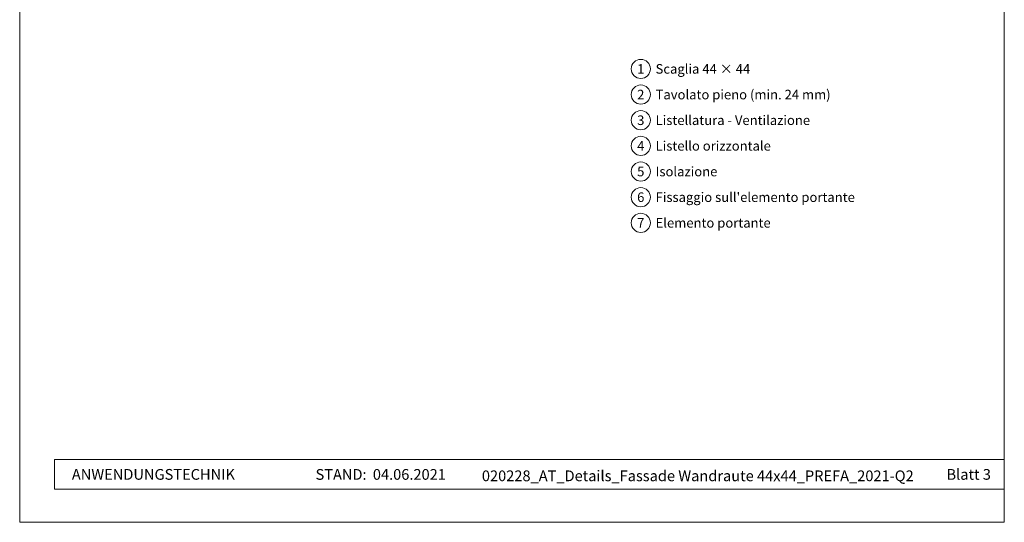
# Model space of a CAD drawing. Units: millimetres. Extents: x -6017 to 5247, y -20432 to -17191.
# Drawn here: x -1233 to -718, y -20432 to -20170 of the extents above; entities that cross this region are included whole.
import ezdxf
from ezdxf.enums import TextEntityAlignment as Align

# ---------------------------------------------------------------- set-up
doc = ezdxf.new("R2010")
doc.units = ezdxf.units.MM
for name, color, linetype, lineweight, true_color in [('08_Bemassung', 7, 'Continuous', 5, 0x505f69), ('10_Blattrahmen', 7, 'Continuous', 20, 0x000000), ('99_Text_3_DE', 7, 'Continuous', 5, 0x505f69)]:
    doc.layers.add(name, color=color, linetype=linetype, lineweight=lineweight, true_color=true_color)
doc.layers.add('99_Text_2_DE', color=7, linetype='Continuous')
doc.styles.add('Arial', font='arial.ttf')
doc.styles.add('PREFA_Standard', font='arial.ttf', dxfattribs={"height": 20})

# ---------------------------------------------------------------- blocks, each defined once
blk = doc.blocks.new('A$C33afb37e')
at = {"layer": '10_Blattrahmen'}
for p, q in [((735, -992.74), (26.06, -992.74)), ((26.06, -992.74), (26.06, -1014.75)), ((26.06, -1014.75), (735, -1014.75))]:
    blk.add_line(p, q, dxfattribs=at)
blk.add_lwpolyline([(0, -1039.5), (735, -1039.5), (735, 0), (0, 0)], close=True, dxfattribs=at)

msp = doc.modelspace()

# ---------------------------------------------------------------- linework, layer by layer
at = {"layer": '08_Bemassung'}
for centre in [(-908.157, -20195.53), (-908.157, -20208.93), (-908.157, -20222.33), (-908.157, -20235.73), (-908.157, -20249.13), (-908.157, -20262.53), (-908.157, -20275.93)]:
    msp.add_circle(centre, 5, dxfattribs=at)

# ---------------------------------------------------------------- block references
at = {"xscale": 0.7000000000000002, "yscale": 0.7000000000000002, "zscale": 0.7000000000000002}
msp.add_blockref('A$C33afb37e', (-1232.694, -19704.676), dxfattribs=at)

# ---------------------------------------------------------------- texts
at = {"layer": '08_Bemassung', "style": 'PREFA_Standard'}
for s, p in [('1', (-908.157, -20195.53)), ('2', (-908.157, -20208.93)), ('3', (-908.157, -20222.33)), ('4', (-908.157, -20235.73)), ('5', (-908.157, -20249.13)), ('6', (-908.157, -20262.53)), ('7', (-908.157, -20275.93))]:
    msp.add_text(s, height=5, dxfattribs=at).set_placement(p, align=Align.MIDDLE_CENTER)
at = {"layer": '99_Text_2_DE', "char_height": 5.6, "style": 'Arial'}
for s, width, insert, attachment_point in [('ANWENDUNGSTECHNIK', 93.20396, (-1205.435, -20407.297), 4), ('STAND:', 93.20396, (-1051.423, -20407.32), 6), ('04.06.2021', 42.01271, (-1048.159, -20407.32), 4), ('020228_AT_Details_Fassade Wandraute 44x44_PREFA_2021-Q2', 261.76683, (-878.36, -20408.057), 5), ('Blatt 3', 161.7481, (-725.195, -20407.308), 6)]:
    msp.add_mtext_dynamic_manual_height_columns(s, width=width, gutter_width=8.75, heights=[0], dxfattribs=dict(at, insert=insert, attachment_point=attachment_point))
at = {"layer": '99_Text_3_DE', "style": 'PREFA_Standard'}
for s, height, p in [('Scaglia 44 × 44', 5.00001, (-900.417, -20195.53)), ('Tavolato pieno (min. 24 mm)', 5.00001, (-900.417, -20208.93)), ('Listellatura - Ventilazione', 5.00001, (-900.417, -20222.33)), ('Listello orizzontale', 5.00001, (-900.417, -20235.73)), ('Isolazione', 5, (-900.417, -20249.13)), ("Fissaggio sull'elemento portante", 5.00001, (-900.417, -20262.53)), ('Elemento portante', 5.00001, (-900.417, -20275.93))]:
    msp.add_text(s, height=height, dxfattribs=at).set_placement(p, align=Align.MIDDLE_LEFT)

doc.saveas('drawing.dxf')
